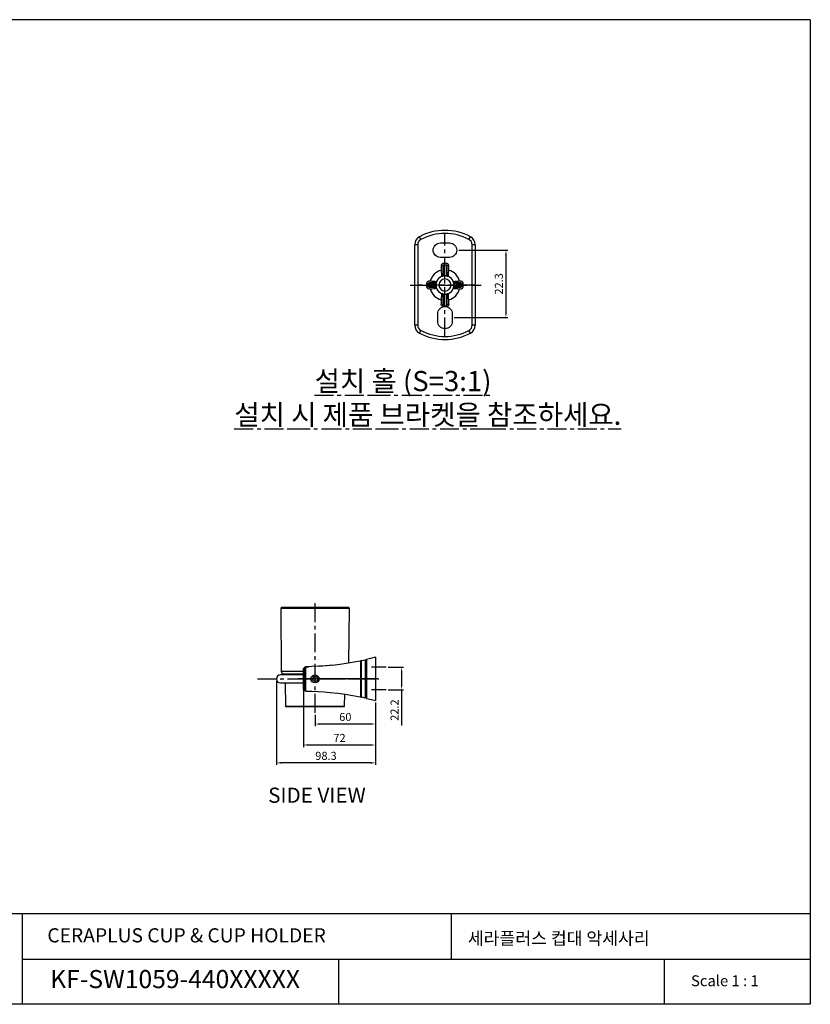
# Model space of a CAD drawing. Extents: x 0 to 1400, y 0 to 975.
# Drawn here: x 617 to 1400, y 0 to 975 of the extents above; entities that cross this region are included whole.
import ezdxf

# ---------------------------------------------------------------- set-up
doc = ezdxf.new("R2010")
doc.units = 0
doc.header["$LTSCALE"] = 15
doc.header["$MEASUREMENT"] = 0
doc.header["$PDMODE"] = 4
doc.linetypes.add('ACAD_ISO04W100', pattern=[30, 24, -3, 0, -3])
doc.linetypes.add('CENTER', pattern=[2, 1.25, -0.25, 0.25, -0.25])
doc.layers.get('0').update_dxf_attribs({"linetype": 'CONTINUOUS'})
doc.layers.get('DEFPOINTS').update_dxf_attribs({"linetype": 'CONTINUOUS'})
for name, color, linetype in [('CEN', 7, 'ACAD_ISO04W100'), ('DIM', 1, 'CONTINUOUS'), ('FRAMEB_1', 5, 'CONTINUOUS'), ('WALL', 3, 'CONTINUOUS')]:
    doc.layers.add(name, color=color, linetype=linetype)
doc.styles.add('GHS', font='romans', dxfattribs={"bigfont": 'ghs'})
doc.styles.add('ROMANS', font='romans')
doc.dimstyles.get("Standard").update_dxf_attribs({"dimtxt": 8, "dimasz": 5, "dimexe": 2, "dimexo": 2, "dimgap": 3, "dimtad": 1, "dimdec": 4, "dimzin": 0, "dimtxsty": 'ROMANS', "dimcen": 0, "dimclrd": 4, "dimclre": 4, "dimclrt": 3, "dimazin": 3, "dimtfac": 1, "dimtdec": 4, "dimtmove": 0, "dimatfit": 3, "dimtolj": 1, "dimtzin": 0})

# ---------------------------------------------------------------- blocks, each defined once
blk = doc.blocks.new('*D0')
at = {"color": 4}
for p, q in [((969.19, 298.52), (969.19, 275.53)), ((909.19, 286.55), (909.19, 275.53)), ((964.19, 277.53), (914.19, 277.53))]:
    blk.add_line(p, q, dxfattribs=at)
for points in [[(914.19, 278.36), (914.19, 276.7), (909.19, 277.53)], [(964.19, 278.36), (964.19, 276.7), (969.19, 277.53)]]:
    blk.add_solid(points, dxfattribs=at)
at = {"layer": 'DEFPOINTS', "color": 0}
for p in [(969.19, 300.52), (909.19, 288.55), (909.19, 277.53)]:
    blk.add_point(p, dxfattribs=at)
at = {"color": 3, "insert": (939.19, 284.53), "char_height": 8, "attachment_point": 5, "style": 'ROMANS'}
blk.add_mtext('\\A1;60', dxfattribs=at)
blk = doc.blocks.new('*D2')
at = {"color": 4}
for p, q in [((870.94, 320.23), (870.94, 237.06)), ((969.19, 298.82), (969.19, 237.06)), ((964.19, 239.06), (875.94, 239.06))]:
    blk.add_line(p, q, dxfattribs=at)
for points in [[(875.94, 239.89), (875.94, 238.23), (870.94, 239.06)], [(964.19, 239.89), (964.19, 238.23), (969.19, 239.06)]]:
    blk.add_solid(points, dxfattribs=at)
at = {"layer": 'DEFPOINTS', "color": 0}
for p in [(870.94, 322.23), (969.19, 300.82), (870.94, 239.06)]:
    blk.add_point(p, dxfattribs=at)
at = {"color": 3, "insert": (920.06, 246.06), "char_height": 8, "attachment_point": 5, "style": 'ROMANS'}
blk.add_mtext('\\A1;98.3', dxfattribs=at)
blk = doc.blocks.new('*D7')
at = {"color": 4}
for p, q in [((897.65, 311.48), (897.65, 254.76)), ((969.19, 298.82), (969.19, 254.76)), ((964.19, 256.76), (902.65, 256.76))]:
    blk.add_line(p, q, dxfattribs=at)
for points in [[(902.65, 257.59), (902.65, 255.92), (897.65, 256.76)], [(964.19, 257.59), (964.19, 255.92), (969.19, 256.76)]]:
    blk.add_solid(points, dxfattribs=at)
at = {"layer": 'DEFPOINTS', "color": 0}
for p in [(897.65, 313.48), (969.19, 300.82), (897.65, 256.76)]:
    blk.add_point(p, dxfattribs=at)
at = {"color": 3, "insert": (933.42, 263.76), "char_height": 8, "attachment_point": 5, "style": 'ROMANS'}
blk.add_mtext('\\A1;72', dxfattribs=at)
blk = doc.blocks.new('*D8')
at = {"color": 4}
for p, q in [((981.71, 333.7), (996.98, 333.7)), ((994.98, 328.7), (994.98, 316.5)), ((981.71, 311.5), (996.98, 311.5)), ((994.98, 311.5), (994.98, 276.12))]:
    blk.add_line(p, q, dxfattribs=at)
for points in [[(994.14, 328.7), (995.81, 328.7), (994.98, 333.7)], [(994.14, 316.5), (995.81, 316.5), (994.98, 311.5)]]:
    blk.add_solid(points, dxfattribs=at)
at = {"layer": 'DEFPOINTS', "color": 0}
for p in [(979.71, 333.7), (979.71, 311.5), (994.98, 311.5)]:
    blk.add_point(p, dxfattribs=at)
at = {"color": 3, "insert": (987.98, 291.31), "char_height": 8, "attachment_point": 5, "rotation": 90, "style": 'ROMANS'}
blk.add_mtext('\\A1;22.2', dxfattribs=at)
blk = doc.blocks.new('*D11')
at = {"color": 4}
for p, q in [((1051.66, 746.77), (1100.35, 746.77)), ((1098.35, 741.77), (1098.35, 685.02)), ((1047.16, 680.02), (1100.35, 680.02))]:
    blk.add_line(p, q, dxfattribs=at)
for points in [[(1097.51, 741.77), (1099.18, 741.77), (1098.35, 746.77)], [(1097.51, 685.02), (1099.18, 685.02), (1098.35, 680.02)]]:
    blk.add_solid(points, dxfattribs=at)
at = {"layer": 'DEFPOINTS', "color": 0}
for p in [(1049.66, 746.77), (1045.16, 680.02), (1098.35, 680.02)]:
    blk.add_point(p, dxfattribs=at)
at = {"color": 3, "insert": (1091.35, 713.39), "char_height": 8, "attachment_point": 5, "rotation": 90, "style": 'ROMANS'}
blk.add_mtext('\\A1;22.3', dxfattribs=at)

msp = doc.modelspace()

# ---------------------------------------------------------------- linework, layer by layer
at = {"color": 1, "linetype": 'CENTER'}
for p, q in [((1037.96, 661.27), (1037.95, 763.27)), ((1003.6, 712.27), (1073.95, 712.27)), ((1067.95, 712.27), (1007.95, 712.27)), ((909.19, 288.55), (909.19, 397.71)), ((979.71, 333.7), (965.19, 333.7)), ((852.05, 322.23), (971.19, 322.23)), ((891.29, 322.23), (971.43, 322.23)), ((971.23, 322.23), (892.2, 322.23)), ((955.8, 322.23), (893.53, 322.23)), ((919.04, 322.23), (972.4, 322.23)), ((979.71, 311.5), (965.19, 311.5))]:
    msp.add_line(p, q, dxfattribs=at)
at = {"color": 7, "linetype": 'CONTINUOUS'}
for p, q in [((1007.95, 672.53), (1007.95, 752.13)), ((1010.95, 752.13), (1007.95, 752.13)), ((1010.95, 752.13), (1010.95, 672.53)), ((1014.15, 757.44), (1012.75, 760.09)), ((1033.46, 753.97), (1042.46, 753.97)), ((1061.75, 757.44), (1063.15, 760.09)), ((1064.95, 672.53), (1064.95, 752.13)), ((1067.95, 752.13), (1064.95, 752.13)), ((1067.95, 752.13), (1067.95, 672.53)), ((1042.46, 739.57), (1033.46, 739.57)), ((1030.75, 676.27), (1030.75, 683.77)), ((1045.16, 683.77), (1045.16, 676.27)), ((1010.95, 672.53), (1007.95, 672.53)), ((1012.75, 664.57), (1014.15, 667.22)), ((1063.15, 664.57), (1061.75, 667.22)), ((1067.95, 672.53), (1064.95, 672.53)), ((875.19, 391.87), (875.67, 330.04)), ((943.19, 391.87), (875.19, 391.87)), ((942.19, 392.88), (876.19, 392.88)), ((942.77, 337.99), (943.19, 391.87)), ((969.19, 343.64), (969.19, 300.82)), ((897.65, 312.75), (897.65, 331.71)), ((899.12, 333.79), (897.93, 332.6)), ((899.11, 310.67), (899.11, 333.79)), ((913.19, 334.71), (913.08, 334.65)), ((954.12, 339.98), (954.12, 304.47)), ((955.05, 340.17), (955.05, 304.28)), ((958.76, 341.18), (958.76, 303.28)), ((960.05, 341.23), (960.05, 322.23)), ((897.65, 326.23), (874.94, 326.23)), ((875.67, 330.04), (897.65, 330.04)), ((878.15, 327.11), (879.03, 326.95)), ((878.15, 327.11), (897.65, 327.11)), ((879.03, 326.95), (897.65, 326.95)), ((879.45, 326.46), (879.45, 326.23)), ((879.45, 326.46), (897.65, 326.46)), ((959.1, 322.23), (959.55, 322.23)), ((959.55, 322.23), (960.05, 322.23)), ((960.05, 322.23), (960.05, 303.23)), ((874.94, 318.23), (897.65, 318.23)), ((879.57, 318.23), (879.93, 295.17)), ((897.93, 311.85), (899.12, 310.66)), ((938.44, 295.17), (938.63, 307.07)), ((879.93, 295.17), (909.19, 295.17)), ((880.23, 294.88), (938.14, 294.88)), ((909.19, 295.17), (938.44, 295.17))]:
    msp.add_line(p, q, dxfattribs=at)
at = {"linetype": 'CONTINUOUS'}
for p, q in [((1039.31, 733.67), (1036.61, 733.67)), ((1036.61, 732.22), (1039.31, 732.22)), ((1036.61, 721.85), (1036.61, 732.22)), ((1039.31, 732.22), (1039.31, 721.85)), ((1034.21, 731.19), (1034.21, 726.79)), ((1035.71, 731.19), (1035.71, 722.08)), ((1036.39, 721.27), (1036.61, 721.85)), ((1039.31, 721.85), (1039.52, 721.27)), ((1040.21, 722.08), (1040.21, 731.19)), ((1041.71, 726.79), (1041.71, 731.19)), ((1019.77, 713.62), (1019.77, 710.92)), ((1021.21, 713.62), (1028.93, 713.62)), ((1021.21, 710.92), (1021.21, 713.62)), ((1023.43, 716.02), (1022.25, 716.02)), ((1028.15, 714.52), (1022.25, 714.52)), ((1028.93, 713.62), (1029.08, 713.77)), ((1031.95, 712.27), (1028.95, 712.27)), ((1035.42, 720.91), (1035.87, 721.13)), ((1035.71, 720.98), (1036.39, 721.27)), ((1035.73, 720.99), (1035.77, 721.01)), ((1037.95, 718.27), (1037.95, 721.27)), ((1039.52, 721.27), (1040.21, 720.98)), ((1040.04, 721.13), (1040.14, 721.01)), ((1040.49, 720.9), (1040.04, 721.13)), ((1040.14, 721.01), (1040.16, 721)), ((1046.95, 712.27), (1043.95, 712.27)), ((1046.59, 714.8), (1046.81, 714.35)), ((1046.67, 714.52), (1046.95, 713.83)), ((1046.68, 714.5), (1046.7, 714.45)), ((1046.95, 713.83), (1047.54, 713.62)), ((1047.54, 713.62), (1054.7, 713.62)), ((1053.66, 714.52), (1047.76, 714.52)), ((1053.66, 716.02), (1052.48, 716.02)), ((1054.7, 713.62), (1054.7, 710.92)), ((1056.14, 710.92), (1056.14, 713.62)), ((1028.37, 710.92), (1021.21, 710.92)), ((1022.25, 710.02), (1028.15, 710.02)), ((1022.25, 708.52), (1023.43, 708.52)), ((1028.95, 710.7), (1028.37, 710.92)), ((1029.24, 710.02), (1028.95, 710.7)), ((1029.32, 709.73), (1029.09, 710.18)), ((1029.23, 710.04), (1029.21, 710.08)), ((1035.42, 703.63), (1035.87, 703.41)), ((1036.39, 703.27), (1035.71, 703.55)), ((1035.71, 702.46), (1035.71, 693.35)), ((1035.87, 703.41), (1035.77, 703.53)), ((1036.61, 702.69), (1036.39, 703.27)), ((1036.61, 691.46), (1036.61, 702.69)), ((1037.95, 703.27), (1037.95, 706.27)), ((1039.52, 703.27), (1039.31, 702.69)), ((1039.31, 702.69), (1039.31, 691.46)), ((1040.21, 703.56), (1039.52, 703.27)), ((1040.49, 703.63), (1040.04, 703.41)), ((1040.19, 703.55), (1040.14, 703.53)), ((1040.21, 693.35), (1040.21, 702.46)), ((1046.59, 709.73), (1046.81, 710.18)), ((1046.95, 710.7), (1046.67, 710.02)), ((1046.81, 710.18), (1046.7, 710.08)), ((1047.54, 710.92), (1046.95, 710.7)), ((1054.7, 710.92), (1047.54, 710.92)), ((1047.76, 710.02), (1053.66, 710.02)), ((1052.48, 708.52), (1053.66, 708.52)), ((1034.21, 697.75), (1034.21, 693.35)), ((1041.71, 693.35), (1041.71, 697.75)), ((1039.3, 690.86), (1036.6, 690.86))]:
    msp.add_line(p, q, dxfattribs=at)
for p, q in [((897.93, 311.85), (897.93, 332.6)), ((900.17, 310.23), (900.17, 334.23))]:
    msp.add_line(p, q)
at = {"color": 2, "linetype": 'CONTINUOUS'}
msp.add_line((969.19, 329.65), (969.19, 316.45), dxfattribs=at)
at = {"color": 7, "linetype": 'CONTINUOUS', "flags": 128}
for points in [[(1033.46, 739.57), (1032, 739.71), (1030.65, 740.13), (1029.43, 740.8), (1028.36, 741.68), (1027.48, 742.74), (1026.82, 743.97), (1026.4, 745.32), (1026.26, 746.77), (1026.4, 748.22), (1026.82, 749.57), (1027.48, 750.79), (1028.36, 751.86), (1029.43, 752.74), (1030.65, 753.4), (1032, 753.82), (1033.46, 753.97)], [(1042.46, 753.97), (1043.91, 753.82), (1045.26, 753.4), (1046.48, 752.74), (1047.55, 751.86), (1048.43, 750.79), (1049.09, 749.57), (1049.51, 748.22), (1049.66, 746.77)], [(1049.66, 746.77), (1049.51, 745.32), (1049.09, 743.97), (1048.43, 742.74), (1047.55, 741.68), (1046.48, 740.8), (1045.26, 740.13), (1043.91, 739.71), (1042.46, 739.57)], [(1045.16, 676.27), (1045.01, 674.85), (1044.61, 673.5), (1043.95, 672.27), (1043.06, 671.19), (1041.97, 670.29), (1040.7, 669.61), (1039.35, 669.2), (1037.95, 669.07), (1036.56, 669.2), (1035.2, 669.61), (1033.94, 670.29), (1032.85, 671.19), (1031.96, 672.28), (1031.3, 673.51), (1030.9, 674.85), (1030.75, 676.27)], [(969.19, 343.64), (964.2, 342.42), (960.29, 341.52)], [(897.65, 331.71), (897.64, 331.98), (897.7, 332.25), (897.93, 332.6)], [(926.95, 335.96), (919.98, 335.29), (913, 334.73), (905.99, 334.36), (900.17, 334.23)], [(900.17, 334.23), (901.86, 334.24), (903.19, 334.27)], [(913.19, 334.71), (924.56, 335.67)], [(926.95, 335.96), (935.93, 337.06), (953.8, 340.13)], [(955.29, 340.43), (957.23, 340.85), (958.76, 341.18)], [(897.93, 311.85), (897.77, 312.06), (897.66, 312.32), (897.65, 312.75)], [(900.17, 310.23), (906.17, 310.11), (912.17, 309.83), (918.17, 309.4), (924.17, 308.85), (931.66, 307.99), (939.12, 306.96), (946.58, 305.74), (953.8, 304.33)], [(958.76, 303.28), (956.82, 303.7), (955.29, 304.02)], [(960.29, 302.94), (965.27, 301.78), (969.19, 300.82)]]:
    msp.add_lwpolyline(points, dxfattribs=at)
at = {"linetype": 'CONTINUOUS', "flags": 128}
for points in [[(1036.61, 733.67), (1036.19, 733.64), (1035.78, 733.52), (1035.41, 733.34), (1035.06, 733.09), (1034.77, 732.79), (1034.53, 732.43), (1034.35, 732.04), (1034.24, 731.62), (1034.21, 731.19)], [(1035.71, 731.19), (1035.72, 731.39), (1035.77, 731.58), (1035.86, 731.76), (1035.97, 731.92), (1036.11, 732.05), (1036.26, 732.15), (1036.43, 732.2), (1036.61, 732.22)], [(1041.71, 731.19), (1041.66, 731.67), (1041.52, 732.14), (1041.3, 732.57), (1041, 732.95), (1040.64, 733.25), (1040.22, 733.48), (1039.77, 733.63), (1039.31, 733.67)], [(1039.31, 732.22), (1039.46, 732.21), (1039.61, 732.16), (1039.76, 732.09), (1039.88, 731.98), (1039.99, 731.85), (1040.08, 731.71), (1040.15, 731.54), (1040.19, 731.37), (1040.21, 731.19)], [(1034.21, 726.79), (1034.31, 725.19), (1034.46, 723.31), (1034.6, 721.89), (1034.7, 720.99), (1034.74, 720.68)], [(1035.84, 721.44), (1035.74, 721.7), (1035.71, 722.08)], [(1035.84, 721.44), (1035.97, 721.6), (1036.26, 721.79), (1036.61, 721.85)], [(1039.31, 721.85), (1039.65, 721.79), (1039.94, 721.6), (1040.07, 721.44)], [(1040.21, 722.08), (1040.19, 721.79), (1040.07, 721.44)], [(1041.17, 720.68), (1041.18, 720.76), (1041.21, 721.03), (1041.26, 721.47), (1041.33, 722.09), (1041.41, 722.85), (1041.48, 723.73), (1041.56, 724.7), (1041.64, 725.73), (1041.71, 726.79)], [(1022.25, 716.02), (1021.77, 715.97), (1021.3, 715.84), (1020.87, 715.61), (1020.49, 715.31), (1020.18, 714.95), (1019.95, 714.54), (1019.81, 714.09), (1019.77, 713.62)], [(1021.21, 713.62), (1021.23, 713.77), (1021.28, 713.93), (1021.35, 714.07), (1021.46, 714.2), (1021.58, 714.31), (1021.73, 714.4), (1021.9, 714.46), (1022.07, 714.5), (1022.25, 714.52)], [(1029.55, 715.48), (1029.46, 715.49), (1029.19, 715.53), (1028.75, 715.58), (1028.13, 715.64), (1027.37, 715.72), (1026.49, 715.8), (1025.53, 715.87), (1024.49, 715.95), (1023.43, 716.02)], [(1028.15, 714.52), (1028.51, 714.48), (1028.83, 714.35), (1028.98, 714.17), (1029.03, 714.04)], [(1028.93, 713.62), (1028.89, 713.17), (1028.86, 712.72), (1028.85, 712.27)], [(1028.95, 712.27), (1028.95, 712.27), (1028.95, 712.27), (1028.94, 712.27), (1028.93, 712.27), (1028.91, 712.27), (1028.9, 712.27), (1028.88, 712.27), (1028.85, 712.27)], [(1028.85, 712.27), (1028.86, 711.75), (1028.9, 711.22), (1028.95, 710.7)], [(1028.93, 713.62), (1028.93, 713.67), (1028.93, 713.73), (1028.94, 713.78), (1028.95, 713.84), (1028.97, 713.89), (1028.99, 713.94), (1029.01, 713.99), (1029.03, 714.04)], [(1029.21, 714.39), (1029.19, 714.34), (1029.18, 714.3), (1029.16, 714.25), (1029.14, 714.21), (1029.12, 714.16), (1029.09, 714.12), (1029.06, 714.08), (1029.03, 714.04)], [(1029.03, 714.04), (1029.09, 713.82), (1029.08, 713.77), (1029.08, 713.77)], [(1035.05, 720.79), (1035.5, 721.04), (1035.84, 721.44)], [(1035.61, 720.96), (1035.63, 720.96), (1035.65, 720.97), (1035.67, 720.98), (1035.69, 720.98), (1035.71, 720.99), (1035.73, 721), (1035.75, 721), (1035.77, 721.01)], [(1035.77, 721.01), (1035.82, 721.05), (1035.87, 721.13)], [(1035.87, 721.13), (1035.87, 721.36), (1035.84, 721.44)], [(1035.87, 721.13), (1036.01, 721.21), (1036.2, 721.26), (1036.39, 721.27)], [(1039.52, 721.27), (1039.71, 721.26), (1039.9, 721.21), (1040.04, 721.13)], [(1040.07, 721.44), (1040.03, 721.18), (1040.04, 721.13)], [(1040.86, 720.79), (1040.41, 721.04), (1040.07, 721.44)], [(1040.3, 720.96), (1040.28, 720.96), (1040.26, 720.97), (1040.24, 720.98), (1040.22, 720.98), (1040.2, 720.99), (1040.18, 721), (1040.16, 721), (1040.14, 721.01)], [(1052.48, 716.02), (1050.87, 715.91), (1049, 715.76), (1047.57, 715.62), (1046.68, 715.52), (1046.36, 715.48)], [(1046.47, 715.17), (1046.73, 714.72), (1047.13, 714.38)], [(1046.64, 714.62), (1046.65, 714.6), (1046.65, 714.57), (1046.66, 714.55), (1046.67, 714.53), (1046.67, 714.51), (1046.68, 714.49), (1046.69, 714.47), (1046.7, 714.45)], [(1046.7, 714.45), (1046.74, 714.4), (1046.81, 714.35)], [(1046.81, 714.35), (1047.04, 714.35), (1047.13, 714.38)], [(1046.81, 714.35), (1046.89, 714.21), (1046.94, 714.03), (1046.95, 713.83)], [(1047.13, 714.38), (1047.38, 714.48), (1047.76, 714.52)], [(1047.13, 714.38), (1047.28, 714.25), (1047.47, 713.96), (1047.54, 713.62)], [(1056.14, 713.62), (1056.11, 714.03), (1055.99, 714.44), (1055.81, 714.82), (1055.56, 715.16), (1055.26, 715.46), (1054.9, 715.7), (1054.51, 715.87), (1054.09, 715.98), (1053.66, 716.02)], [(1053.66, 714.52), (1053.86, 714.5), (1054.06, 714.45), (1054.24, 714.37), (1054.39, 714.25), (1054.52, 714.12), (1054.62, 713.96), (1054.68, 713.79), (1054.7, 713.62)], [(1019.77, 710.92), (1019.8, 710.5), (1019.92, 710.1), (1020.1, 709.72), (1020.35, 709.38), (1020.65, 709.08), (1021.01, 708.84), (1021.4, 708.66), (1021.82, 708.55), (1022.25, 708.52)], [(1022.25, 710.02), (1022.05, 710.04), (1021.85, 710.09), (1021.68, 710.17), (1021.52, 710.28), (1021.39, 710.42), (1021.29, 710.57), (1021.23, 710.74), (1021.21, 710.92)], [(1023.43, 708.52), (1025.04, 708.63), (1026.91, 708.78), (1028.34, 708.91), (1029.23, 709.02), (1029.55, 709.05)], [(1028.78, 710.15), (1028.66, 710.1), (1028.53, 710.06), (1028.15, 710.02)], [(1028.78, 710.15), (1028.63, 710.28), (1028.44, 710.57), (1028.37, 710.92)], [(1029.09, 710.18), (1028.87, 710.19), (1028.78, 710.15)], [(1029.44, 709.36), (1029.18, 709.82), (1028.78, 710.15)], [(1029.09, 710.18), (1029.02, 710.32), (1028.97, 710.51), (1028.95, 710.7)], [(1029.21, 710.08), (1029.17, 710.13), (1029.09, 710.18)], [(1029.27, 709.92), (1029.26, 709.94), (1029.25, 709.96), (1029.25, 709.98), (1029.24, 710), (1029.23, 710.02), (1029.23, 710.04), (1029.22, 710.06), (1029.21, 710.08)], [(1034.74, 703.86), (1034.73, 703.77), (1034.7, 703.5), (1034.65, 703.06), (1034.58, 702.45), (1034.51, 701.69), (1034.43, 700.81), (1034.35, 699.84), (1034.27, 698.81), (1034.21, 697.75)], [(1035.05, 703.75), (1035.5, 703.5), (1035.84, 703.1)], [(1035.61, 703.58), (1035.63, 703.57), (1035.65, 703.57), (1035.67, 703.56), (1035.69, 703.56), (1035.71, 703.55), (1035.73, 703.54), (1035.75, 703.53), (1035.77, 703.53)], [(1035.77, 703.53), (1035.72, 703.55), (1035.71, 703.55), (1035.71, 703.55)], [(1035.71, 702.46), (1035.73, 702.74), (1035.84, 703.1)], [(1035.84, 703.1), (1035.88, 703.36), (1035.87, 703.41)], [(1036.61, 702.69), (1036.26, 702.75), (1035.97, 702.94), (1035.84, 703.1)], [(1036.39, 703.27), (1036.2, 703.28), (1036.01, 703.33), (1035.87, 703.41)], [(1040.07, 703.1), (1039.94, 702.94), (1039.65, 702.75), (1039.31, 702.69)], [(1040.04, 703.41), (1039.9, 703.33), (1039.71, 703.28), (1039.52, 703.27)], [(1040.14, 703.53), (1040.09, 703.49), (1040.04, 703.41)], [(1040.04, 703.41), (1040.04, 703.18), (1040.07, 703.1)], [(1040.86, 703.75), (1040.41, 703.5), (1040.07, 703.1)], [(1040.07, 703.1), (1040.17, 702.84), (1040.21, 702.46)], [(1040.3, 703.58), (1040.28, 703.58), (1040.26, 703.57), (1040.24, 703.56), (1040.22, 703.56), (1040.2, 703.55), (1040.18, 703.54), (1040.16, 703.53), (1040.14, 703.53)], [(1041.71, 697.75), (1041.6, 699.35), (1041.45, 701.23), (1041.31, 702.65), (1041.21, 703.55), (1041.17, 703.86)], [(1046.36, 709.05), (1046.45, 709.04), (1046.72, 709.01), (1047.16, 708.96), (1047.78, 708.89), (1048.54, 708.82), (1049.41, 708.74), (1050.38, 708.66), (1051.41, 708.59), (1052.48, 708.52)], [(1046.47, 709.36), (1046.73, 709.82), (1047.13, 710.15)], [(1046.64, 709.92), (1046.65, 709.94), (1046.65, 709.96), (1046.66, 709.98), (1046.67, 710), (1046.67, 710.02), (1046.68, 710.04), (1046.69, 710.06), (1046.7, 710.08)], [(1046.7, 710.08), (1046.67, 710.04), (1046.67, 710.02), (1046.67, 710.02)], [(1046.95, 710.7), (1046.94, 710.51), (1046.89, 710.32), (1046.81, 710.18)], [(1047.13, 710.15), (1046.86, 710.2), (1046.81, 710.18)], [(1047.54, 710.92), (1047.47, 710.57), (1047.28, 710.28), (1047.13, 710.15)], [(1047.76, 710.02), (1047.48, 710.04), (1047.3, 710.08), (1047.13, 710.15)], [(1054.7, 710.92), (1054.68, 710.76), (1054.63, 710.61), (1054.56, 710.47), (1054.45, 710.34), (1054.33, 710.23), (1054.18, 710.14), (1054.01, 710.07), (1053.84, 710.03), (1053.66, 710.02)], [(1053.66, 708.52), (1054.14, 708.56), (1054.61, 708.7), (1055.04, 708.92), (1055.42, 709.22), (1055.73, 709.58), (1055.96, 710), (1056.1, 710.45), (1056.14, 710.92)], [(1036.6, 690.86), (1036.19, 690.9), (1035.78, 691.01), (1035.4, 691.2), (1035.06, 691.45), (1034.77, 691.75), (1034.53, 692.11), (1034.35, 692.5), (1034.24, 692.92), (1034.21, 693.35)], [(1035.75, 693.04), (1035.72, 693.14), (1035.71, 693.25), (1035.71, 693.35)], [(1036.61, 691.46), (1036.45, 691.52), (1036.43, 691.54), (1036.22, 691.75), (1035.92, 692.32), (1035.77, 692.87), (1035.75, 693.04)], [(1041.71, 693.34), (1041.66, 692.86), (1041.52, 692.39), (1041.3, 691.96), (1041, 691.59), (1040.64, 691.28), (1040.22, 691.05), (1039.77, 690.91), (1039.3, 690.86)], [(1040.17, 693.04), (1040.09, 692.65), (1039.93, 692.16), (1039.57, 691.61), (1039.4, 691.49), (1039.31, 691.46)], [(1040.21, 693.35), (1040.2, 693.25), (1040.19, 693.14), (1040.17, 693.04)], [(1030.75, 683.77), (1030.9, 685.19), (1031.31, 686.53), (1031.96, 687.76), (1032.85, 688.84), (1033.94, 689.75), (1035.21, 690.42), (1036.56, 690.83), (1037.96, 690.97), (1039.35, 690.83), (1040.71, 690.42), (1041.97, 689.75), (1043.06, 688.84), (1043.95, 687.76), (1044.61, 686.53), (1045.01, 685.19), (1045.16, 683.77)], [(1039.31, 691.46), (1038.17, 691.41), (1036.61, 691.46)]]:
    msp.add_lwpolyline(points, dxfattribs=at)
for radius in [4, 2.5]:
    msp.add_circle((909.19, 322.23), radius)
at = {"color": 7, "linetype": 'CONTINUOUS'}
for centre, radius, start, end in [((1037.96, 712.33), 54, 62.18374, 117.81836), ((1037.96, 712.33), 51, 62.18374, 117.81836), ((1016.95, 752.13), 9, 117.81836, 180), ((1016.95, 752.13), 6, 117.81836, 180), ((1058.95, 752.13), 6, 0, 62.18374), ((1058.95, 752.13), 9, 0, 62.18374), ((1016.95, 672.53), 9, 180, 242.18164), ((1016.95, 672.53), 6, 180, 242.18164), ((1037.96, 712.33), 54, 242.18164, 297.81626), ((1037.96, 712.33), 51, 242.18164, 297.81626), ((1058.95, 672.53), 6, 297.81626, 0), ((1058.95, 672.53), 9, 297.81626, 0), ((876.19, 391.88), 1, 90, 180.44528), ((942.19, 391.88), 1, 359.55472, 90), ((960.35, 341.23), 0.3, 102.68675, 179.85966), ((900.17, 332.73), 1.5, 90.21357, 135), ((953.86, 339.83), 0.3, 29.54509, 101.48997), ((954.55, 340.23), 0.5, 208.50282, 0), ((955.35, 340.14), 0.3, 101.7749, 173.72057), ((958.83, 340.89), 0.3, 25.24689, 102.4182), ((959.55, 341.23), 0.5, 205.24689, 270), ((959.55, 341.23), 0.5, 270, 359.85966), ((874.94, 322.23), 4, 90, 270), ((878.67, 330.06), 3, 180.44528, 260.00001), ((878.95, 326.46), 0.5, 0.89517, 79.99996), ((900.17, 311.73), 1.5, 225, 269.78643), ((953.86, 304.62), 0.3, 258.51003, 330.45491), ((954.55, 304.23), 0.5, 0, 150.44096), ((955.35, 304.32), 0.3, 186.27943, 258.2251), ((958.83, 303.57), 0.3, 257.5818, 334.75311), ((959.55, 303.23), 0.5, 90, 154.75311), ((959.55, 303.23), 0.5, 0.14034, 90), ((960.35, 303.23), 0.3, 180.14034, 257.31325), ((880.23, 295.18), 0.3, 180.89517, 270), ((938.14, 295.18), 0.3, 270, 359.10483)]:
    msp.add_arc(centre, radius, start, end, dxfattribs=at)
at = {"linetype": 'CONTINUOUS'}
for centre, radius, start, end in [((1037.95, 712.27), 15, 104.47334, 165.52724), ((1034.21, 722.08), 1.5, 290.91866, 0), ((1041.71, 722.08), 1.5, 180, 249.06899), ((1037.95, 712.27), 15, 14.47276, 75.51832), ((1028.15, 716.02), 1.5, 270, 339.0822), ((1037.95, 712.27), 9, 90, 180), ((1037.95, 712.27), 9, 180, 270), ((1037.95, 712.27), 6, 90, 180), ((1037.95, 712.27), 6, 180, 270), ((1037.95, 709.37), 12, 82.50162, 97.48944), ((1037.95, 712.27), 9, 0, 90), ((1037.95, 712.27), 6, 0, 90), ((1037.95, 712.27), 6, 270, 0), ((1037.95, 712.27), 9, 270, 0), ((1047.76, 716.02), 1.5, 200.9178, 270), ((1035.06, 712.27), 12, 352.50099, 7.48882), ((1037.95, 712.27), 15, 194.48226, 255.52666), ((1028.15, 708.52), 1.5, 20.93186, 90), ((1034.21, 702.46), 1.5, 0, 69.08134), ((1037.95, 715.17), 12, 262.51056, 277.49838), ((1041.71, 702.46), 1.5, 110.93101, 180), ((1037.95, 712.27), 15, 284.48168, 345.51774), ((1047.76, 708.52), 1.5, 90, 159.06814)]:
    msp.add_arc(centre, radius, start, end, dxfattribs=at)
at = {"layer": 'FRAMEB_1', "color": 5, "ltscale": 10}
for p, q in [((1400, 89.7), (436.56, 89.7)), ((619.04, 89.7), (619.04, 0)), ((1044.33, 44.85), (1044.33, 89.7)), ((1400, 89.7), (1400, 0)), ((619.04, 44.85), (1400, 44.85)), ((932.87, 0), (932.87, 44.85)), ((1255.52, 0), (1255.52, 44.85))]:
    msp.add_line(p, q, dxfattribs=at)
at = {"layer": 'WALL', "color": 0}
for p, q in [((1400, 975), (0, 975)), ((1400, 975), (1400, 0)), ((1400, 0), (0, 0))]:
    msp.add_line(p, q, dxfattribs=at)

# ---------------------------------------------------------------- texts
at = {"linetype": 'CENTER', "insert": (829.21, 627.15), "char_height": 20, "width": 426.3213, "attachment_point": 1, "style": 'GHS'}
msp.add_mtext('{\\fGulim|b0|i0|c129|p50;\\W6.5105;\\L\\C3;  \\W1;설치 홀 (S=3:1)\\P설치 시 제품 브라켓을 참조하세요.}', dxfattribs=at)
at = {"linetype": 'CONTINUOUS', "insert": (862.75, 214.55), "char_height": 15, "width": 312.1947, "attachment_point": 1}
msp.add_mtext('{\\fArial|b1|i0|c0|p34;SIDE\\fArial|b1|i0|c129|p34; \\fArial|b1|i0|c0|p34;VIEW}', dxfattribs=at)
at = {"layer": 'CEN', "attachment_point": 1}
for s, insert, char_height, width in [('{\\fGulim|b0|i0|c129|p50;KF-SW1059-440XXXXX}', (646.75, 33.96), 17.94, 251.3502), ('{\\fBook Antiqua|b0|i0|c0|p18;Scale 1 : 1}', (1281.79, 28.71), 10.764, 146.2221)]:
    msp.add_mtext(s, dxfattribs=dict(at, insert=insert, char_height=char_height, width=width))
at = {"layer": 'DIM', "attachment_point": 1}
for s, insert, char_height, width in [('{\\fBook Antiqua|b0|i0|c0|p18;CERAPLUS CUP & CUP HOLDER}', (643.92, 75.31), 14, 366.8573), ('{\\fGulim|b0|i0|c129|p50;\\C2;세라플러스 컵대 악세사리}', (1060.61, 71.59), 12.5, 298.6887)]:
    msp.add_mtext(s, dxfattribs=dict(at, insert=insert, char_height=char_height, width=width))

# ---------------------------------------------------------------- dimensions: what is measured, and where the dimension line sits
dim = msp.add_linear_dim(base=(1098.35, 680.02), p1=(1049.66, 746.77), p2=(1045.16, 680.02), angle=90, text='22.3', dimstyle='STANDARD', override={"dimdec": 1, "dimzin": 8, "dimcen": -1})
dim.commit()
dim.dimension.update_dxf_attribs({"geometry": '*D11', "text_midpoint": (1091.35, 713.39)})
dim = msp.add_linear_dim(base=(994.98, 311.5), p1=(979.71, 333.7), p2=(979.71, 311.5), angle=90, dimstyle='STANDARD', override={"dimdec": 1})
dim.commit()
dim.dimension.update_dxf_attribs({"geometry": '*D8', "text_midpoint": (987.98, 291.31)})
dim = msp.add_linear_dim(base=(870.93829169, 239.06019587), p1=(969.18829169, 300.81859426), p2=(870.93829169, 322.22777985), dimstyle='STANDARD', override={"dimdec": 1})
dim.commit()
dim.dimension.update_dxf_attribs({"geometry": '*D2', "text_midpoint": (920.06329169, 239.06019587), "dimtype": 160})
dim = msp.add_linear_dim(base=(897.65, 256.76), p1=(969.19, 300.82), p2=(897.65, 313.48), text='72', dimstyle='STANDARD', override={"dimdec": 0})
dim.commit()
dim.dimension.update_dxf_attribs({"geometry": '*D7', "text_midpoint": (933.42, 256.76), "dimtype": 160})
dim = msp.add_linear_dim(base=(909.19, 277.53), p1=(969.19, 300.52), p2=(909.19, 288.55), dimstyle='STANDARD', override={"dimdec": 0})
dim.commit()
dim.dimension.update_dxf_attribs({"geometry": '*D0', "text_midpoint": (939.19, 284.53)})

doc.saveas('drawing.dxf')
